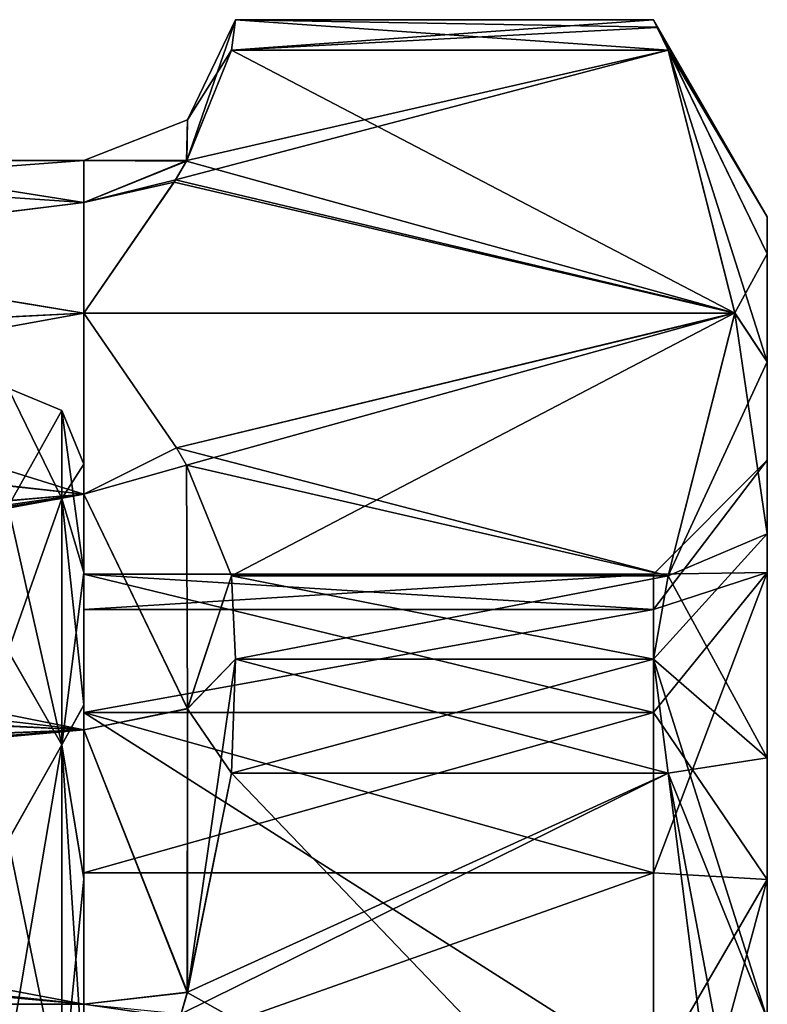
# Model space of a CAD drawing. Units: millimetres. Extents: x -29 to 29, y -17 to 129.
# Drawn here: x 19 to 29, y 4 to 17 of the extents above; entities that cross this region are included whole.
import ezdxf

# ---------------------------------------------------------------- set-up
doc = ezdxf.new("R2010")
doc.units = ezdxf.units.MM
doc.header["$LTSCALE"] = 65.185185
for name, color, linetype in [('1', 7, 'CONTINUOUS'), ('109', 7, 'CONTINUOUS'), ('111', 7, 'CONTINUOUS'), ('120', 7, 'CONTINUOUS'), ('123', 7, 'CONTINUOUS'), ('124', 7, 'CONTINUOUS'), ('17', 7, 'CONTINUOUS'), ('18', 7, 'CONTINUOUS'), ('2', 7, 'CONTINUOUS'), ('21', 7, 'CONTINUOUS'), ('22', 7, 'CONTINUOUS'), ('23', 7, 'CONTINUOUS'), ('24', 7, 'CONTINUOUS'), ('28', 7, 'CONTINUOUS'), ('30', 7, 'CONTINUOUS'), ('35', 7, 'CONTINUOUS'), ('74', 7, 'CONTINUOUS'), ('76', 7, 'CONTINUOUS'), ('82', 7, 'CONTINUOUS'), ('83', 7, 'CONTINUOUS')]:
    doc.layers.add(name, color=color, linetype=linetype)

msp = doc.modelspace()

# ---------------------------------------------------------------- linework, layer by layer
at = {"layer": '1', "color": 7, "linetype": 'CONTINUOUS', "true_color": 0xff7c5c}
for points in [[(16.12, 14.71, -2.933), (16.5, 15), (20, 14.447, -4.036), (16.12, 14.71, -2.933)], [(20, 14.447, -4.036), (16.5, 15), (20, 15), (20, 14.447, -4.036)], [(14.949, 13.826, -5.818), (16.12, 14.71, -2.933), (20, 14.447, -4.036), (14.949, 13.826, -5.818)], [(20, 12.99, -7.5), (14.949, 13.826, -5.818), (20, 14.447, -4.036), (20, 12.99, -7.5)], [(13.389, 12.665, -8.037), (14.949, 13.826, -5.818), (20, 12.99, -7.5), (13.389, 12.665, -8.037)], [(20, 10.604, -10.609), (13.389, 12.665, -8.037), (20, 12.99, -7.5), (20, 10.604, -10.609)], [(11.814, 11.526, -9.599), (13.389, 12.665, -8.037), (20, 10.604, -10.609), (11.814, 11.526, -9.599)], [(9.115, 9.676, -11.462), (11.814, 11.526, -9.599), (20, 10.604, -10.609), (9.115, 9.676, -11.462)], [(20, 7.497, -12.992), (9.115, 9.676, -11.462), (20, 10.604, -10.609), (20, 7.497, -12.992)], [(7.873, 8.887, -12.084), (9.115, 9.676, -11.462), (20, 7.497, -12.992), (7.873, 8.887, -12.084)], [(6.708, 8.197, -12.562), (7.873, 8.887, -12.084), (20, 7.497, -12.992), (6.708, 8.197, -12.562)], [(4.055, 6.881, -13.329), (6.708, 8.197, -12.562), (20, 7.497, -12.992), (4.055, 6.881, -13.329)], [(-20, 7.497, -12.992), (0.189, 5.998, -13.749), (20, 3.881, -14.489), (-20, 7.497, -12.992)], [(-20, 3.881, -14.489), (-20, 7.497, -12.992), (20, 3.881, -14.489), (-20, 3.881, -14.489)], [(20, 3.881, -14.489), (4.055, 6.881, -13.329), (20, 7.497, -12.992), (20, 3.881, -14.489)], [(0.189, 5.998, -13.749), (4.055, 6.881, -13.329), (20, 3.881, -14.489), (0.189, 5.998, -13.749)], [(-20, 0, -15), (-20, 3.881, -14.489), (20, 0, -15), (-20, 0, -15)], [(20, 0, -15), (-20, 3.881, -14.489), (20, 3.881, -14.489), (20, 0, -15)]]:
    msp.add_3dface(points, dxfattribs=at)
at = {"layer": '109', "color": 7, "linetype": 'CONTINUOUS', "true_color": 0xff7c5c}
for points in [[(20, 7.726, 5.614), (20, 9.55), (27.5, 7.726, 5.613), (20, 7.726, 5.614)], [(27.5, 7.726, 5.613), (20, 9.55), (27.5, 9.083, 2.951), (27.5, 7.726, 5.613)], [(27.5, 9.083, 2.951), (20, 9.55), (27.5, 9.55), (27.5, 9.083, 2.951)], [(20, 2.952, 9.082), (20, 7.726, 5.614), (27.5, 2.951, 9.083), (20, 2.952, 9.082)], [(27.5, 2.951, 9.083), (20, 7.726, 5.614), (27.5, 5.613, 7.726), (27.5, 2.951, 9.083)], [(27.5, 5.613, 7.726), (20, 7.726, 5.614), (27.5, 7.726, 5.613), (27.5, 5.613, 7.726)]]:
    msp.add_3dface(points, dxfattribs=at)
at = {"layer": '111', "color": 7, "linetype": 'CONTINUOUS', "true_color": 0xff7c5c}
for points in [[(20, 9.55), (20, 9.082, -2.952), (27.5, 9.55), (20, 9.55)], [(27.5, 9.55), (20, 9.082, -2.952), (27.5, 9.083, -2.951), (27.5, 9.55)], [(20, 9.082, -2.952), (20, 7.726, -5.614), (27.5, 9.083, -2.951), (20, 9.082, -2.952)], [(27.5, 9.083, -2.951), (20, 7.726, -5.614), (27.5, 7.726, -5.613), (27.5, 9.083, -2.951)], [(20, 7.726, -5.614), (20, 5.614, -7.726), (27.5, 7.726, -5.613), (20, 7.726, -5.614)], [(27.5, 7.726, -5.613), (20, 5.614, -7.726), (27.5, 5.613, -7.726), (27.5, 7.726, -5.613)], [(20, 5.614, -7.726), (20, 2.952, -9.082), (27.5, 5.613, -7.726), (20, 5.614, -7.726)], [(27.5, 5.613, -7.726), (20, 2.952, -9.082), (27.5, 2.951, -9.083), (27.5, 5.613, -7.726)]]:
    msp.add_3dface(points, dxfattribs=at)
at = {"layer": '120', "color": 7, "linetype": 'CONTINUOUS', "true_color": 0xff7c5c}
for points in [[(29, 13.772, -3.691), (29, 14.258), (29, 9.57, -5.524), (29, 13.772, -3.691)], [(29, 14.258), (29, 13.772, 3.691), (29, 11.05), (29, 14.258)], [(29, 14.258), (29, 11.05), (29, 9.57, -5.524), (29, 14.258)], [(29, 12.349, -7.128), (29, 13.772, -3.691), (29, 9.57, -5.524), (29, 12.349, -7.128)], [(29, 13.772, 3.691), (29, 12.349, 7.128), (29, 9.57, 5.524), (29, 13.772, 3.691)], [(29, 11.05), (29, 13.772, 3.691), (29, 9.57, 5.524), (29, 11.05)], [(29, 10.081, -10.083), (29, 12.349, -7.128), (29, 5.525, -9.569), (29, 10.081, -10.083)], [(29, 5.525, -9.569), (29, 12.349, -7.128), (29, 9.57, -5.524), (29, 5.525, -9.569)], [(29, 12.349, 7.128), (29, 10.081, 10.083), (29, 5.525, 9.569), (29, 12.349, 7.128)], [(29, 9.57, 5.524), (29, 12.349, 7.128), (29, 5.525, 9.569), (29, 9.57, 5.524)], [(29, -7.13, -12.348), (29, 7.13, -12.348), (29, 10.081, -10.083), (29, -7.13, -12.348)], [(29, -7.13, -12.348), (29, 10.081, -10.083), (29, 0, -11.05), (29, -7.13, -12.348)], [(29, 0, -11.05), (29, 10.081, -10.083), (29, 5.525, -9.569), (29, 0, -11.05)], [(29, 10.081, 10.083), (29, 7.13, 12.348), (29, 0, 11.05), (29, 10.081, 10.083)], [(29, 5.525, 9.569), (29, 10.081, 10.083), (29, 0, 11.05), (29, 5.525, 9.569)], [(29, -7.13, -12.348), (29, -3.69, -13.773), (29, 7.13, -12.348), (29, -7.13, -12.348)], [(29, -3.69, -13.773), (29, 3.69, -13.773), (29, 7.13, -12.348), (29, -3.69, -13.773)], [(29, -7.13, 12.348), (29, -10.081, 10.083), (29, 7.13, 12.348), (29, -7.13, 12.348)], [(29, 7.13, 12.348), (29, -10.081, 10.083), (29, 0, 11.05), (29, 7.13, 12.348)], [(29, 3.69, 13.773), (29, -7.13, 12.348), (29, 7.13, 12.348), (29, 3.69, 13.773)]]:
    msp.add_3dface(points, dxfattribs=at)
at = {"layer": '123', "color": 7, "linetype": 'CONTINUOUS', "true_color": 0xff7c5c}
for points in [[(29, 11.05), (29, 9.57, 5.524), (27.5, 9.55), (29, 11.05)], [(29, 9.57, 5.524), (29, 5.525, 9.569), (27.5, 7.726, 5.613), (29, 9.57, 5.524)], [(29, 9.57, 5.524), (27.5, 7.726, 5.613), (27.5, 9.083, 2.951), (29, 9.57, 5.524)], [(29, 9.57, 5.524), (27.5, 9.083, 2.951), (27.5, 9.55), (29, 9.57, 5.524)], [(29, 5.525, 9.569), (27.5, 5.613, 7.726), (27.5, 7.726, 5.613), (29, 5.525, 9.569)], [(29, 5.525, 9.569), (27.5, 2.951, 9.083), (27.5, 5.613, 7.726), (29, 5.525, 9.569)], [(29, 5.525, 9.569), (29, 0, 11.05), (27.5, 2.951, 9.083), (29, 5.525, 9.569)]]:
    msp.add_3dface(points, dxfattribs=at)
at = {"layer": '124', "color": 7, "linetype": 'CONTINUOUS', "true_color": 0xff7c5c}
for points in [[(29, 9.57, -5.524), (29, 11.05), (27.5, 9.083, -2.951), (29, 9.57, -5.524)], [(29, 11.05), (27.5, 9.55), (27.5, 9.083, -2.951), (29, 11.05)], [(29, 5.525, -9.569), (29, 9.57, -5.524), (27.5, 5.613, -7.726), (29, 5.525, -9.569)], [(29, 9.57, -5.524), (27.5, 9.083, -2.951), (27.5, 7.726, -5.613), (29, 9.57, -5.524)], [(29, 9.57, -5.524), (27.5, 7.726, -5.613), (27.5, 5.613, -7.726), (29, 9.57, -5.524)], [(29, 5.525, -9.569), (27.5, 5.613, -7.726), (27.5, 2.951, -9.083), (29, 5.525, -9.569)], [(29, 0, -11.05), (29, 5.525, -9.569), (27.5, 0, -9.55), (29, 0, -11.05)], [(29, 5.525, -9.569), (27.5, 2.951, -9.083), (27.5, 0, -9.55), (29, 5.525, -9.569)]]:
    msp.add_3dface(points, dxfattribs=at)
at = {"layer": '17', "color": 7, "linetype": 'CONTINUOUS', "true_color": 0xff7c5c}
for points in [[(21.352, 14.994, -4.03), (21.942, 16.454, -1.5), (28.572, 12.99, -7.501), (21.352, 14.994, -4.03)], [(21.942, 16.454, -1.5), (27.693, 16.454, -1.5), (28.572, 12.99, -7.501), (21.942, 16.454, -1.5)], [(21.189, 14.716, -4.511), (21.352, 14.994, -4.03), (28.572, 12.99, -7.501), (21.189, 14.716, -4.511)], [(20, 12.99, -7.5), (21.189, 14.716, -4.511), (28.572, 12.99, -7.501), (20, 12.99, -7.5)], [(21.221, 11.212, -10.581), (20, 12.99, -7.5), (28.572, 12.99, -7.501), (21.221, 11.212, -10.581)], [(27.693, 9.526, -13.5), (21.221, 11.212, -10.581), (28.572, 12.99, -7.501), (27.693, 9.526, -13.5)], [(21.352, 10.986, -10.972), (21.221, 11.212, -10.581), (27.693, 9.526, -13.5), (21.352, 10.986, -10.972)], [(21.942, 9.526, -13.5), (21.352, 10.986, -10.972), (27.693, 9.526, -13.5), (21.942, 9.526, -13.5)]]:
    msp.add_3dface(points, dxfattribs=at)
at = {"layer": '18', "color": 7, "linetype": 'CONTINUOUS', "true_color": 0xff7c5c}
for points in [[(21.36, 4.036, -15), (21.942, 6.928, -15), (28.572, -0.001, -15), (21.36, 4.036, -15)], [(21.942, 6.928, -15), (27.693, 6.928, -15), (28.572, -0.001, -15), (21.942, 6.928, -15)], [(21.263, 3.698, -15), (21.36, 4.036, -15), (28.572, -0.001, -15), (21.263, 3.698, -15)]]:
    msp.add_3dface(points, dxfattribs=at)
at = {"layer": '2', "color": 7, "linetype": 'CONTINUOUS', "true_color": 0xff7c5c}
for points in [[(20, 15), (16.5, 15), (16.118, 14.709, 2.942), (20, 15)], [(20, 15), (16.118, 14.709, 2.942), (20, 14.447, 4.036), (20, 15)], [(16.118, 14.709, 2.942), (14.938, 13.817, 5.838), (20, 14.447, 4.036), (16.118, 14.709, 2.942)], [(20, 14.447, 4.036), (14.938, 13.817, 5.838), (20, 12.99, 7.5), (20, 14.447, 4.036)], [(14.938, 13.817, 5.838), (13.362, 12.645, 8.068), (20, 12.99, 7.5), (14.938, 13.817, 5.838)], [(13.362, 12.645, 8.068), (11.768, 11.494, 9.638), (20, 12.99, 7.5), (13.362, 12.645, 8.068)], [(20, 12.99, 7.5), (11.768, 11.494, 9.638), (20, 10.604, 10.609), (20, 12.99, 7.5)], [(11.768, 11.494, 9.638), (9.038, 9.626, 11.504), (20, 10.604, 10.609), (11.768, 11.494, 9.638)], [(7.874, 8.888, 12.083), (6.58, 8.124, 12.609), (20, 10.604, 10.609), (7.874, 8.888, 12.083)], [(20, 10.604, 10.609), (6.58, 8.124, 12.609), (20, 7.496, 12.992), (20, 10.604, 10.609)], [(9.038, 9.626, 11.504), (7.874, 8.888, 12.083), (20, 10.604, 10.609), (9.038, 9.626, 11.504)], [(6.58, 8.124, 12.609), (3.844, 6.797, 13.372), (20, 7.496, 12.992), (6.58, 8.124, 12.609)], [(20, 7.496, 12.992), (-0.191, 5.998, 13.749), (-20, 3.88, 14.49), (20, 7.496, 12.992)], [(20, 3.88, 14.49), (20, 7.496, 12.992), (-20, 3.88, 14.49), (20, 3.88, 14.49)], [(3.844, 6.797, 13.372), (-0.191, 5.998, 13.749), (20, 7.496, 12.992), (3.844, 6.797, 13.372)]]:
    msp.add_3dface(points, dxfattribs=at)
at = {"layer": '21', "color": 7, "linetype": 'CONTINUOUS', "true_color": 0xff7c5c}
for points in [[(21.362, 4.042, 15), (21.279, 3.755, 15), (27.693, 6.928, 15), (21.362, 4.042, 15)], [(27.693, 6.928, 15), (21.279, 3.755, 15), (28.572, 0.001, 15), (27.693, 6.928, 15)], [(21.942, 6.928, 15), (21.362, 4.042, 15), (27.693, 6.928, 15), (21.942, 6.928, 15)]]:
    msp.add_3dface(points, dxfattribs=at)
at = {"layer": '22', "color": 7, "linetype": 'CONTINUOUS', "true_color": 0xff7c5c}
for points in [[(21.356, 15.002, 4.016), (21.207, 14.745, 4.461), (27.693, 16.454, 1.5), (21.356, 15.002, 4.016)], [(27.693, 16.454, 1.5), (21.207, 14.745, 4.461), (28.572, 12.991, 7.499), (27.693, 16.454, 1.5)], [(21.942, 16.454, 1.5), (21.356, 15.002, 4.016), (27.693, 16.454, 1.5), (21.942, 16.454, 1.5)], [(21.207, 14.745, 4.461), (20, 12.99, 7.5), (28.572, 12.991, 7.499), (21.207, 14.745, 4.461)], [(20, 12.99, 7.5), (21.221, 11.212, 10.581), (28.572, 12.991, 7.499), (20, 12.99, 7.5)], [(21.221, 11.212, 10.581), (21.352, 10.986, 10.972), (28.572, 12.991, 7.499), (21.221, 11.212, 10.581)], [(21.352, 10.986, 10.972), (21.942, 9.526, 13.5), (28.572, 12.991, 7.499), (21.352, 10.986, 10.972)], [(21.942, 9.526, 13.5), (27.693, 9.526, 13.5), (28.572, 12.991, 7.499), (21.942, 9.526, 13.5)]]:
    msp.add_3dface(points, dxfattribs=at)
at = {"layer": '23', "color": 7, "linetype": 'CONTINUOUS', "true_color": 0xff7c5c}
for points in [[(21.995, 16.856, 0), (21.942, 16.454, 1.5), (27.5, 16.856), (21.995, 16.856, 0)], [(27.5, 16.856), (21.942, 16.454, 1.5), (27.548, 16.755, 0.772), (27.5, 16.856)], [(21.942, 16.454, -1.5), (21.995, 16.856, 0), (27.693, 16.454, -1.5), (21.942, 16.454, -1.5)], [(21.942, 16.454, 1.5), (27.693, 16.454, 1.5), (27.548, 16.755, 0.772), (21.942, 16.454, 1.5)], [(27.693, 16.454, -1.5), (21.995, 16.856, 0), (27.548, 16.756, -0.771), (27.693, 16.454, -1.5)], [(27.548, 16.756, -0.771), (21.995, 16.856, 0), (27.5, 16.856), (27.548, 16.756, -0.771)]]:
    msp.add_3dface(points, dxfattribs=at)
at = {"layer": '24', "color": 7, "linetype": 'CONTINUOUS', "true_color": 0xff7c5c}
for points in [[(21.995, 8.428, -14.598), (21.942, 9.526, -13.5), (27.5, 8.428, -14.598), (21.995, 8.428, -14.598)], [(21.942, 9.526, -13.5), (27.693, 9.526, -13.5), (27.5, 8.428, -14.598), (21.942, 9.526, -13.5)], [(21.942, 6.928, -15), (21.995, 8.428, -14.598), (27.693, 6.928, -15), (21.942, 6.928, -15)], [(27.693, 6.928, -15), (21.995, 8.428, -14.598), (27.5, 8.428, -14.598), (27.693, 6.928, -15)]]:
    msp.add_3dface(points, dxfattribs=at)
at = {"layer": '28', "color": 7, "linetype": 'CONTINUOUS', "true_color": 0xff7c5c}
for points in [[(21.942, 9.526, 13.5), (21.995, 8.428, 14.598), (27.693, 9.526, 13.5), (21.942, 9.526, 13.5)], [(27.693, 9.526, 13.5), (21.995, 8.428, 14.598), (27.5, 8.428, 14.598), (27.693, 9.526, 13.5)], [(21.995, 8.428, 14.598), (21.942, 6.928, 15), (27.5, 8.428, 14.598), (21.995, 8.428, 14.598)], [(21.942, 6.928, 15), (27.693, 6.928, 15), (27.5, 8.428, 14.598), (21.942, 6.928, 15)]]:
    msp.add_3dface(points, dxfattribs=at)
at = {"layer": '30', "color": 7, "linetype": 'CONTINUOUS', "true_color": 0xff7c5c}
for points in [[(21.356, 15.002, 4.016), (21.942, 16.454, 1.5), (21.995, 16.856, 0), (21.356, 15.002, 4.016)], [(21.364, 15.537, -0.003), (21.356, 15.002, 4.016), (21.995, 16.856, 0), (21.364, 15.537, -0.003)], [(21.942, 16.454, -1.5), (21.364, 15.537, -0.003), (21.995, 16.856, 0), (21.942, 16.454, -1.5)], [(21.352, 14.994, -4.03), (21.364, 15.537, -0.003), (21.942, 16.454, -1.5), (21.352, 14.994, -4.03)], [(20, 15), (21.356, 15.002, 4.016), (21.364, 15.537, -0.003), (20, 15)], [(20, 15), (21.364, 15.537, -0.003), (21.352, 14.994, -4.03), (20, 15)], [(20, 15), (20, 14.447, 4.036), (21.356, 15.002, 4.016), (20, 15)], [(21.356, 15.002, 4.016), (20, 14.447, 4.036), (21.207, 14.745, 4.461), (21.356, 15.002, 4.016)], [(20, 14.447, -4.036), (20, 15), (21.352, 14.994, -4.03), (20, 14.447, -4.036)], [(20, 14.447, -4.036), (21.352, 14.994, -4.03), (21.189, 14.716, -4.511), (20, 14.447, -4.036)], [(20, 14.447, 4.036), (20, 12.99, 7.5), (21.207, 14.745, 4.461), (20, 14.447, 4.036)], [(20, 12.99, -7.5), (20, 14.447, -4.036), (21.189, 14.716, -4.511), (20, 12.99, -7.5)], [(20, 10.604, -10.609), (20, 12.99, -7.5), (21.221, 11.212, -10.581), (20, 10.604, -10.609)], [(20, 12.99, 7.5), (20, 10.604, 10.609), (21.221, 11.212, 10.581), (20, 12.99, 7.5)], [(21.352, 10.986, -10.972), (20, 10.604, -10.609), (21.221, 11.212, -10.581), (21.352, 10.986, -10.972)], [(20, 10.604, 10.609), (21.352, 10.986, 10.972), (21.221, 11.212, 10.581), (20, 10.604, 10.609)], [(20, 10.604, -10.609), (21.352, 10.986, -10.972), (21.364, 7.774, -13.452), (20, 10.604, -10.609)], [(20, 10.604, 10.609), (21.364, 7.777, 13.451), (21.352, 10.986, 10.972), (20, 10.604, 10.609)], [(21.352, 10.986, -10.972), (21.942, 9.526, -13.5), (21.364, 7.774, -13.452), (21.352, 10.986, -10.972)], [(21.352, 10.986, 10.972), (21.364, 7.777, 13.451), (21.942, 9.526, 13.5), (21.352, 10.986, 10.972)], [(20, 7.497, -12.992), (20, 10.604, -10.609), (21.364, 7.774, -13.452), (20, 7.497, -12.992)], [(20, 10.604, 10.609), (20, 7.496, 12.992), (21.364, 7.777, 13.451), (20, 10.604, 10.609)], [(21.364, 7.774, -13.452), (21.942, 9.526, -13.5), (21.995, 8.428, -14.598), (21.364, 7.774, -13.452)], [(21.942, 9.526, 13.5), (21.364, 7.777, 13.451), (21.995, 8.428, 14.598), (21.942, 9.526, 13.5)], [(21.362, 4.042, 15), (21.942, 6.928, 15), (21.995, 8.428, 14.598), (21.362, 4.042, 15)], [(21.364, 7.777, 13.451), (21.362, 4.042, 15), (21.995, 8.428, 14.598), (21.364, 7.777, 13.451)], [(21.942, 6.928, -15), (21.364, 7.774, -13.452), (21.995, 8.428, -14.598), (21.942, 6.928, -15)], [(20, 7.496, 12.992), (21.362, 4.042, 15), (21.364, 7.777, 13.451), (20, 7.496, 12.992)], [(20, 7.497, -12.992), (21.364, 7.774, -13.452), (21.36, 4.036, -15), (20, 7.497, -12.992)], [(21.36, 4.036, -15), (21.364, 7.774, -13.452), (21.942, 6.928, -15), (21.36, 4.036, -15)], [(20, 3.881, -14.489), (20, 7.497, -12.992), (21.36, 4.036, -15), (20, 3.881, -14.489)], [(20, 7.496, 12.992), (20, 3.88, 14.49), (21.362, 4.042, 15), (20, 7.496, 12.992)], [(21.362, 4.042, 15), (20, 3.88, 14.49), (21.279, 3.755, 15), (21.362, 4.042, 15)], [(20, 3.881, -14.489), (21.36, 4.036, -15), (21.263, 3.698, -15), (20, 3.881, -14.489)], [(20, 0, -15), (20, 3.881, -14.489), (21.263, 3.698, -15), (20, 0, -15)]]:
    msp.add_3dface(points, dxfattribs=at)
at = {"layer": '35', "color": 7, "linetype": 'CONTINUOUS', "true_color": 0xff7c5c}
for points in [[(20, 9.571, 5.421), (20, 11), (20, 7.726, 5.614), (20, 9.571, 5.421)], [(20, 11), (20, 9.571, -5.422), (20, 9.55), (20, 11)], [(20, 11), (20, 9.55), (20, 7.726, 5.614), (20, 11)], [(20, 7.826, 7.73), (20, 9.571, 5.421), (20, 7.726, 5.614), (20, 7.826, 7.73)], [(20, 9.571, -5.422), (20, 7.824, -7.732), (20, 7.726, -5.614), (20, 9.571, -5.422)], [(20, 9.55), (20, 9.571, -5.422), (20, 9.082, -2.952), (20, 9.55)], [(20, 9.082, -2.952), (20, 9.571, -5.422), (20, 7.726, -5.614), (20, 9.082, -2.952)], [(20, 5.539, 9.504), (20, 7.826, 7.73), (20, 2.952, 9.082), (20, 5.539, 9.504)], [(20, 2.952, 9.082), (20, 7.826, 7.73), (20, 7.726, 5.614), (20, 2.952, 9.082)], [(20, 7.824, -7.732), (20, 5.536, -9.505), (20, 2.952, -9.082), (20, 7.824, -7.732)], [(20, 7.726, -5.614), (20, 7.824, -7.732), (20, 5.614, -7.726), (20, 7.726, -5.614)], [(20, 5.614, -7.726), (20, 7.824, -7.732), (20, 2.952, -9.082), (20, 5.614, -7.726)], [(20, 2.869, 10.619), (20, 5.539, 9.504), (20, -5.536, 9.505), (20, 2.869, 10.619)], [(20, -5.536, 9.505), (20, 5.539, 9.504), (20, 2.952, 9.082), (20, -5.536, 9.505)], [(20, 5.536, -9.505), (20, 2.867, -10.62), (20, 0, -9.55), (20, 5.536, -9.505)], [(20, 2.952, -9.082), (20, 5.536, -9.505), (20, 0, -9.55), (20, 2.952, -9.082)]]:
    msp.add_3dface(points, dxfattribs=at)
at = {"layer": '74', "color": 7, "linetype": 'CONTINUOUS', "true_color": 0xff7c5c}
for points in [[(27.548, 16.756, -0.771), (27.5, 16.856), (29, 13.772, -3.691), (27.548, 16.756, -0.771)], [(29, 13.772, -3.691), (27.5, 16.856), (29, 14.258), (29, 13.772, -3.691)], [(27.693, 16.454, -1.5), (27.548, 16.756, -0.771), (29, 13.772, -3.691), (27.693, 16.454, -1.5)], [(28.572, 12.99, -7.501), (27.693, 16.454, -1.5), (29, 12.349, -7.128), (28.572, 12.99, -7.501)], [(29, 12.349, -7.128), (27.693, 16.454, -1.5), (29, 13.772, -3.691), (29, 12.349, -7.128)], [(27.693, 9.526, -13.5), (28.572, 12.99, -7.501), (29, 10.081, -10.083), (27.693, 9.526, -13.5)], [(29, 10.081, -10.083), (28.572, 12.99, -7.501), (29, 12.349, -7.128), (29, 10.081, -10.083)], [(29, 7.13, -12.348), (27.693, 9.526, -13.5), (29, 10.081, -10.083), (29, 7.13, -12.348)], [(27.5, 8.428, -14.598), (27.693, 9.526, -13.5), (29, 7.13, -12.348), (27.5, 8.428, -14.598)], [(27.693, 6.928, -15), (27.5, 8.428, -14.598), (29, 3.69, -13.773), (27.693, 6.928, -15)], [(29, 3.69, -13.773), (27.5, 8.428, -14.598), (29, 7.13, -12.348), (29, 3.69, -13.773)], [(28.572, -0.001, -15), (27.693, 6.928, -15), (29, 0, -14.258), (28.572, -0.001, -15)], [(29, 0, -14.258), (27.693, 6.928, -15), (29, 3.69, -13.773), (29, 0, -14.258)]]:
    msp.add_3dface(points, dxfattribs=at)
at = {"layer": '76', "color": 7, "linetype": 'CONTINUOUS', "true_color": 0xff7c5c}
for points in [[(27.5, 16.856), (27.548, 16.755, 0.772), (29, 14.258), (27.5, 16.856)], [(27.548, 16.755, 0.772), (27.693, 16.454, 1.5), (29, 14.258), (27.548, 16.755, 0.772)], [(27.693, 16.454, 1.5), (28.572, 12.991, 7.499), (29, 13.772, 3.691), (27.693, 16.454, 1.5)], [(29, 14.258), (27.693, 16.454, 1.5), (29, 13.772, 3.691), (29, 14.258)], [(28.572, 12.991, 7.499), (29, 12.349, 7.128), (29, 13.772, 3.691), (28.572, 12.991, 7.499)], [(28.572, 12.991, 7.499), (27.693, 9.526, 13.5), (29, 12.349, 7.128), (28.572, 12.991, 7.499)], [(27.693, 9.526, 13.5), (29, 10.081, 10.083), (29, 12.349, 7.128), (27.693, 9.526, 13.5)], [(27.693, 9.526, 13.5), (27.5, 8.428, 14.598), (29, 10.081, 10.083), (27.693, 9.526, 13.5)], [(27.5, 8.428, 14.598), (29, 7.13, 12.348), (29, 10.081, 10.083), (27.5, 8.428, 14.598)], [(27.5, 8.428, 14.598), (27.693, 6.928, 15), (29, 7.13, 12.348), (27.5, 8.428, 14.598)], [(27.693, 6.928, 15), (29, 3.69, 13.773), (29, 7.13, 12.348), (27.693, 6.928, 15)], [(27.693, 6.928, 15), (28.572, 0.001, 15), (29, 3.69, 13.773), (27.693, 6.928, 15)]]:
    msp.add_3dface(points, dxfattribs=at)
at = {"layer": '82', "color": 7, "linetype": 'CONTINUOUS', "true_color": 0xff7c5c}
for points in [[(19, 10.442, 5.914), (19, 12), (19.707, 10.548, 5.08), (19, 10.442, 5.914)], [(19.707, 10.548, 5.08), (19, 12), (19.707, 11.707), (19.707, 10.548, 5.08)], [(20, 11), (20, 9.571, 5.421), (19.707, 11.707), (20, 11)], [(20, 9.571, 5.421), (19.707, 10.548, 5.08), (19.707, 11.707), (20, 9.571, 5.421)], [(19.707, 7.299, 9.153), (19, 10.442, 5.914), (19.707, 10.548, 5.08), (19.707, 7.299, 9.153)], [(20, 9.571, 5.421), (20, 7.826, 7.73), (19.707, 10.548, 5.08), (20, 9.571, 5.421)], [(20, 7.826, 7.73), (19.707, 7.299, 9.153), (19.707, 10.548, 5.08), (20, 7.826, 7.73)], [(19, 8.537, 8.433), (19, 10.442, 5.914), (19.707, 7.299, 9.153), (19, 8.537, 8.433)], [(19, 6.042, 10.368), (19, 8.537, 8.433), (19.707, 7.299, 9.153), (19, 6.042, 10.368)], [(20, 7.826, 7.73), (20, 5.539, 9.504), (19.707, 7.299, 9.153), (20, 7.826, 7.73)], [(19.707, 2.605, 11.414), (19, 6.042, 10.368), (19.707, 7.299, 9.153), (19.707, 2.605, 11.414)], [(20, 5.539, 9.504), (20, 2.869, 10.619), (19.707, 7.299, 9.153), (20, 5.539, 9.504)], [(20, 2.869, 10.619), (19.707, 2.605, 11.414), (19.707, 7.299, 9.153), (20, 2.869, 10.619)], [(19, 3.13, 11.585), (19, 6.042, 10.368), (19.707, 2.605, 11.414), (19, 3.13, 11.585)]]:
    msp.add_3dface(points, dxfattribs=at)
at = {"layer": '83', "color": 7, "linetype": 'CONTINUOUS', "true_color": 0xff7c5c}
for points in [[(19, 12), (19, 10.441, -5.915), (19.707, 11.707), (19, 12)], [(19.707, 11.707), (19, 10.441, -5.915), (19.707, 10.548, -5.08), (19.707, 11.707)], [(20, 11), (19.707, 11.707), (19.707, 10.548, -5.08), (20, 11)], [(20, 9.571, -5.422), (20, 11), (19.707, 10.548, -5.08), (20, 9.571, -5.422)], [(19, 10.441, -5.915), (19, 8.535, -8.435), (19.707, 10.548, -5.08), (19, 10.441, -5.915)], [(19.707, 10.548, -5.08), (19, 8.535, -8.435), (19.707, 7.299, -9.153), (19.707, 10.548, -5.08)], [(20, 9.571, -5.422), (19.707, 10.548, -5.08), (19.707, 7.299, -9.153), (20, 9.571, -5.422)], [(20, 7.824, -7.732), (20, 9.571, -5.422), (19.707, 7.299, -9.153), (20, 7.824, -7.732)], [(19, 8.535, -8.435), (19, 6.039, -10.369), (19.707, 7.299, -9.153), (19, 8.535, -8.435)], [(20, 5.536, -9.505), (20, 7.824, -7.732), (19.707, 7.299, -9.153), (20, 5.536, -9.505)], [(19, 6.039, -10.369), (19, 3.127, -11.585), (19.707, 7.299, -9.153), (19, 6.039, -10.369)], [(19.707, 7.299, -9.153), (19, 3.127, -11.585), (19.707, 2.605, -11.414), (19.707, 7.299, -9.153)], [(20, 5.536, -9.505), (19.707, 7.299, -9.153), (19.707, 2.605, -11.414), (20, 5.536, -9.505)], [(20, 2.867, -10.62), (20, 5.536, -9.505), (19.707, 2.605, -11.414), (20, 2.867, -10.62)]]:
    msp.add_3dface(points, dxfattribs=at)

doc.saveas('drawing.dxf')
